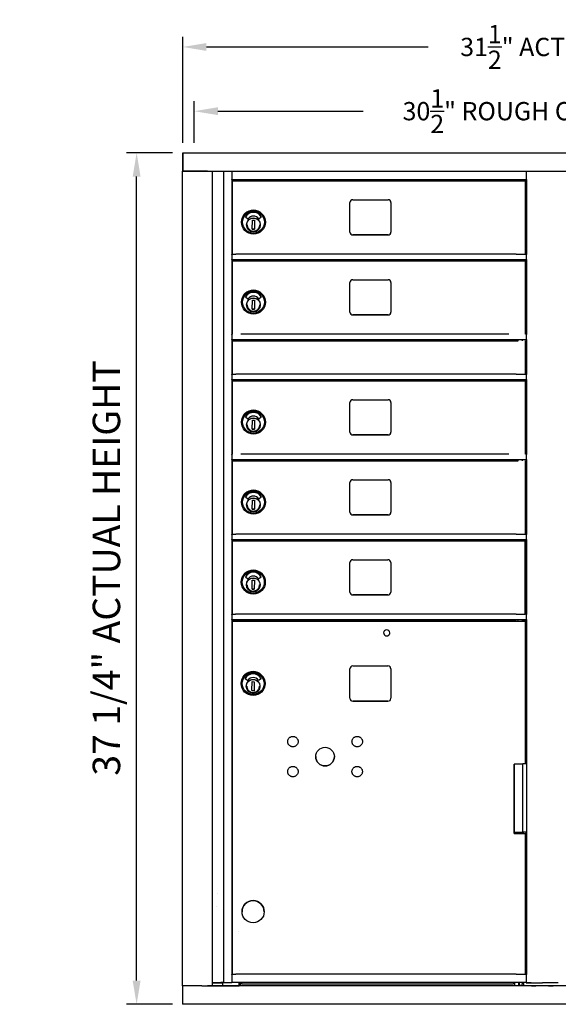
# Model space of a CAD drawing. Units: inches. Extents: x 1135 to 1305, y -63 to 69.
# Drawn here: x 1171 to 1195, y -6 to 37 of the extents above; entities that cross this region are included whole.
import ezdxf

# ---------------------------------------------------------------- set-up
doc = ezdxf.new("R2010")
doc.units = ezdxf.units.IN
doc.header["$MEASUREMENT"] = 0
doc.layers.add('Dim', color=1, linetype='Continuous')
doc.dimstyles.get("Standard").update_dxf_attribs({"dimscale": 8, "dimtxt": 0.1, "dimasz": 0.13, "dimexe": 0.055, "dimexo": 0.055, "dimgap": 0.09, "dimtad": 0, "dimtih": 1, "dimtoh": 1, "dimdec": 4, "dimzin": 0, "dimdsep": 46, "dimlunit": 5, "dimtxsty": 'Standard', "dimcen": 0.09, "dimadec": 0, "dimazin": 1, "dimtfac": 1, "dimtdec": 4, "dimtofl": 0, "dimtmove": 0, "dimatfit": 3, "dimfxl": 1, "dimtolj": 1, "dimtzin": 0, "dimarcsym": 0})
doc.dimstyles.new('Standard$0', dxfattribs={"dimscale": 8, "dimtxt": 0.15, "dimasz": 0.13, "dimexe": 0.055, "dimexo": 0.055, "dimgap": 0.09, "dimtad": 2, "dimdec": 4, "dimzin": 0, "dimdsep": 46, "dimlunit": 5, "dimtxsty": 'Standard', "dimcen": 0.09, "dimadec": 0, "dimazin": 1, "dimtfac": 1, "dimtdec": 4, "dimtofl": 0, "dimtmove": 0, "dimatfit": 3, "dimfxl": 1, "dimfrac": 2, "dimtolj": 1, "dimtzin": 0, "dimarcsym": 0})

# ---------------------------------------------------------------- blocks, each defined once
blk = doc.blocks.new('n1032245')
for p, q in [((1278.431, -123.493), (1309.927, -123.493)), ((1278.431, -124.301), (1278.431, -123.493)), ((1278.431, -123.493), (1309.926, -123.493)), ((1278.431, -123.493), (1278.431, -123.493)), ((1278.431, -123.493), (1278.431, -124.301)), ((1278.419, -159.936), (1278.419, -124.301)), ((1278.419, -124.301), (1278.419, -124.301)), ((1278.431, -124.301), (1309.181, -124.301)), ((1278.431, -124.301), (1278.431, -124.301)), ((1279.508, -124.301), (1278.434, -124.301)), ((1279.727, -159.936), (1279.727, -124.301)), ((1280.212, -124.301), (1280.212, -159.783)), ((1280.582, -124.316), (1280.582, -124.301)), ((1280.582, -124.316), (1280.582, -124.664)), ((1293.467, -124.664), (1293.467, -124.316)), ((1280.582, -124.679), (1280.582, -124.664)), ((1280.582, -124.679), (1280.582, -127.926)), ((1293.467, -124.679), (1280.582, -124.679)), ((1280.609, -127.926), (1280.609, -124.721)), ((1280.609, -124.721), (1280.609, -124.721)), ((1280.609, -124.721), (1280.849, -124.721)), ((1280.849, -124.721), (1280.849, -124.721)), ((1280.849, -124.721), (1282.169, -124.721)), ((1280.882, -124.679), (1280.882, -124.721)), ((1280.907, -124.679), (1280.907, -124.721)), ((1292.699, -124.721), (1280.969, -124.721)), ((1282.169, -124.721), (1282.169, -124.721)), ((1282.169, -124.721), (1293.104, -124.721)), ((1293.104, -124.721), (1293.104, -124.679)), ((1293.292, -124.721), (1293.292, -124.679)), ((1293.417, -127.926), (1293.417, -124.721)), ((1293.45, -127.926), (1293.45, -124.679)), ((1293.467, -124.664), (1293.467, -124.679)), ((1293.467, -124.679), (1293.467, -127.926)), ((1285.747, -126.961), (1285.747, -125.671)), ((1285.872, -125.546), (1287.412, -125.546)), ((1287.537, -125.671), (1287.537, -126.961)), ((1281.001, -126.526), (1281.001, -126.526)), ((1281.285, -126.389), (1281.18, -126.313)), ((1281.474, -126.836), (1281.481, -126.442)), ((1281.481, -126.442), (1281.576, -126.444)), ((1281.576, -126.444), (1281.569, -126.837)), ((1281.869, -126.313), (1281.764, -126.388)), ((1281.816, -126.602), (1281.821, -126.602)), ((1281.821, -126.618), (1281.82, -126.675)), ((1281.821, -126.602), (1281.821, -126.602)), ((1282.049, -126.526), (1282.049, -126.526)), ((1281.569, -126.837), (1281.474, -126.836)), ((1281.474, -126.836), (1281.569, -126.837)), ((1281.819, -126.69), (1281.814, -126.69)), ((1285.872, -127.086), (1287.412, -127.086)), ((1287.412, -127.086), (1285.872, -127.086)), ((1280.609, -127.926), (1280.582, -127.926)), ((1280.582, -127.941), (1280.582, -127.926)), ((1292.699, -127.926), (1280.969, -127.926)), ((1293.45, -127.926), (1293.417, -127.926)), ((1293.467, -127.926), (1293.467, -127.941)), ((1280.582, -127.941), (1280.582, -128.156)), ((1280.582, -128.175), (1280.582, -128.156)), ((1280.582, -128.175), (1280.582, -131.426)), ((1293.467, -128.176), (1280.582, -128.176)), ((1280.609, -131.426), (1280.609, -128.221)), ((1280.609, -128.221), (1280.609, -128.221)), ((1280.609, -128.221), (1280.849, -128.221)), ((1280.849, -128.221), (1280.849, -128.221)), ((1280.849, -128.221), (1282.169, -128.221)), ((1280.882, -128.176), (1280.882, -128.221)), ((1280.907, -128.176), (1280.907, -128.221)), ((1292.699, -128.221), (1280.969, -128.221)), ((1282.169, -128.221), (1282.169, -128.221)), ((1282.169, -128.221), (1293.104, -128.221)), ((1293.104, -128.221), (1293.104, -128.176)), ((1293.292, -128.221), (1293.292, -128.176)), ((1293.417, -131.426), (1293.417, -128.221)), ((1293.45, -131.426), (1293.45, -128.176)), ((1293.467, -128.156), (1293.467, -127.941)), ((1293.467, -128.156), (1293.467, -128.175)), ((1293.467, -128.175), (1293.467, -131.426)), ((1285.747, -130.461), (1285.747, -129.171)), ((1285.872, -129.046), (1287.412, -129.046)), ((1287.537, -129.171), (1287.537, -130.461)), ((1281.001, -130.026), (1281.001, -130.026)), ((1281.285, -129.889), (1281.18, -129.813)), ((1281.474, -130.336), (1281.481, -129.942)), ((1281.481, -129.942), (1281.576, -129.944)), ((1281.576, -129.944), (1281.569, -130.337)), ((1281.869, -129.813), (1281.764, -129.888)), ((1282.049, -130.026), (1282.049, -130.026)), ((1281.569, -130.337), (1281.474, -130.336)), ((1281.474, -130.336), (1281.569, -130.337)), ((1281.819, -130.19), (1281.814, -130.19)), ((1281.816, -130.102), (1281.821, -130.102)), ((1281.821, -130.118), (1281.82, -130.175)), ((1281.821, -130.102), (1281.821, -130.102)), ((1285.872, -130.586), (1287.412, -130.586)), ((1287.412, -130.586), (1285.872, -130.586)), ((1280.609, -131.426), (1280.582, -131.426)), ((1280.582, -131.441), (1280.582, -131.426)), ((1280.582, -131.441), (1280.582, -131.656)), ((1280.582, -131.675), (1280.582, -131.656)), ((1280.582, -131.675), (1280.582, -133.176)), ((1293.467, -131.676), (1280.582, -131.676)), ((1280.609, -133.176), (1280.609, -131.721)), ((1280.609, -131.721), (1280.609, -131.721)), ((1280.609, -131.721), (1280.849, -131.721)), ((1280.849, -131.721), (1280.849, -131.721)), ((1280.849, -131.721), (1282.169, -131.721)), ((1280.882, -131.676), (1280.882, -131.721)), ((1280.907, -131.676), (1280.907, -131.721)), ((1292.699, -131.426), (1280.969, -131.426)), ((1292.699, -131.721), (1280.969, -131.721)), ((1282.169, -131.721), (1282.169, -131.721)), ((1282.169, -131.721), (1293.104, -131.721)), ((1293.104, -131.721), (1293.104, -131.676)), ((1293.292, -131.721), (1293.292, -131.676)), ((1293.45, -131.426), (1293.417, -131.426)), ((1293.417, -133.176), (1293.417, -131.721)), ((1293.45, -133.176), (1293.45, -131.676)), ((1293.467, -131.426), (1293.467, -131.441)), ((1293.467, -131.656), (1293.467, -131.441)), ((1293.467, -131.656), (1293.467, -131.675)), ((1293.467, -131.675), (1293.467, -133.176)), ((1280.609, -133.176), (1280.582, -133.176)), ((1280.582, -133.191), (1280.582, -133.176)), ((1280.582, -133.191), (1280.582, -133.406)), ((1280.582, -133.425), (1280.582, -133.406)), ((1280.582, -133.425), (1280.582, -136.676)), ((1293.467, -133.426), (1280.582, -133.426)), ((1280.609, -136.676), (1280.609, -133.471)), ((1280.609, -133.471), (1280.609, -133.471)), ((1280.609, -133.471), (1280.849, -133.471)), ((1280.849, -133.471), (1280.849, -133.471)), ((1280.849, -133.471), (1282.169, -133.471)), ((1280.882, -133.426), (1280.882, -133.471)), ((1280.907, -133.426), (1280.907, -133.471)), ((1292.699, -133.176), (1280.969, -133.176)), ((1292.699, -133.471), (1280.969, -133.471)), ((1282.169, -133.471), (1282.169, -133.471)), ((1282.169, -133.471), (1293.104, -133.471)), ((1293.104, -133.471), (1293.104, -133.426)), ((1293.292, -133.471), (1293.292, -133.426)), ((1293.45, -133.176), (1293.417, -133.176)), ((1293.417, -136.676), (1293.417, -133.471)), ((1293.45, -136.676), (1293.45, -133.426)), ((1293.467, -133.176), (1293.467, -133.191)), ((1293.467, -133.406), (1293.467, -133.191)), ((1293.467, -133.406), (1293.467, -133.425)), ((1293.467, -133.425), (1293.467, -136.676)), ((1285.872, -134.296), (1287.412, -134.296)), ((1285.747, -135.711), (1285.747, -134.421)), ((1287.537, -134.421), (1287.537, -135.711)), ((1281.285, -135.139), (1281.18, -135.063)), ((1281.474, -135.586), (1281.481, -135.192)), ((1281.481, -135.192), (1281.576, -135.194)), ((1281.576, -135.194), (1281.569, -135.587)), ((1281.869, -135.063), (1281.764, -135.138)), ((1281.001, -135.276), (1281.001, -135.276)), ((1281.569, -135.587), (1281.474, -135.586)), ((1281.474, -135.586), (1281.569, -135.587)), ((1281.819, -135.44), (1281.814, -135.44)), ((1281.816, -135.352), (1281.821, -135.352)), ((1281.821, -135.368), (1281.82, -135.425)), ((1281.821, -135.352), (1281.821, -135.352)), ((1282.049, -135.276), (1282.049, -135.276)), ((1285.872, -135.836), (1287.412, -135.836)), ((1287.412, -135.836), (1285.872, -135.836)), ((1280.609, -136.676), (1280.582, -136.676)), ((1280.582, -136.691), (1280.582, -136.676)), ((1280.582, -136.691), (1280.582, -136.906)), ((1280.582, -136.925), (1280.582, -136.906)), ((1280.582, -136.925), (1280.582, -140.176)), ((1293.467, -136.926), (1280.582, -136.926)), ((1280.609, -136.971), (1280.609, -136.971)), ((1280.609, -136.971), (1280.849, -136.971)), ((1280.609, -140.176), (1280.609, -136.971)), ((1280.849, -136.971), (1280.849, -136.971)), ((1280.849, -136.971), (1282.169, -136.971)), ((1280.882, -136.926), (1280.882, -136.971)), ((1280.907, -136.926), (1280.907, -136.971)), ((1292.699, -136.676), (1280.969, -136.676)), ((1292.699, -136.971), (1280.969, -136.971)), ((1282.169, -136.971), (1282.169, -136.971)), ((1282.169, -136.971), (1293.104, -136.971)), ((1293.104, -136.971), (1293.104, -136.926)), ((1293.292, -136.971), (1293.292, -136.926)), ((1293.45, -136.676), (1293.417, -136.676)), ((1293.417, -140.176), (1293.417, -136.971)), ((1293.45, -140.176), (1293.45, -136.926)), ((1293.467, -136.676), (1293.467, -136.691)), ((1293.467, -136.906), (1293.467, -136.691)), ((1293.467, -136.906), (1293.467, -136.925)), ((1293.467, -136.925), (1293.467, -140.176)), ((1285.872, -137.796), (1287.412, -137.796)), ((1285.747, -139.211), (1285.747, -137.921)), ((1287.537, -137.921), (1287.537, -139.211)), ((1281.285, -138.639), (1281.18, -138.563)), ((1281.474, -139.086), (1281.481, -138.692)), ((1281.481, -138.692), (1281.576, -138.694)), ((1281.576, -138.694), (1281.569, -139.087)), ((1281.869, -138.563), (1281.764, -138.638)), ((1281.001, -138.776), (1281.001, -138.776)), ((1281.569, -139.087), (1281.474, -139.086)), ((1281.474, -139.086), (1281.569, -139.087)), ((1281.819, -138.94), (1281.814, -138.94)), ((1281.816, -138.852), (1281.821, -138.852)), ((1281.821, -138.868), (1281.82, -138.925)), ((1281.821, -138.852), (1281.821, -138.852)), ((1282.049, -138.776), (1282.049, -138.776)), ((1285.872, -139.336), (1287.412, -139.336)), ((1287.412, -139.336), (1285.872, -139.336)), ((1280.609, -140.176), (1280.582, -140.176)), ((1280.582, -140.191), (1280.582, -140.176)), ((1280.582, -140.191), (1280.582, -140.406)), ((1280.582, -140.425), (1280.582, -140.406)), ((1280.582, -140.425), (1280.582, -143.674)), ((1293.467, -140.426), (1280.582, -140.426)), ((1280.882, -140.426), (1280.882, -140.469)), ((1280.907, -140.426), (1280.907, -140.469)), ((1292.699, -140.176), (1280.969, -140.176)), ((1293.104, -140.469), (1293.104, -140.426)), ((1293.292, -140.469), (1293.292, -140.426)), ((1293.45, -140.176), (1293.417, -140.176)), ((1293.45, -143.674), (1293.45, -140.426)), ((1293.467, -140.176), (1293.467, -140.191)), ((1293.467, -140.406), (1293.467, -140.191)), ((1293.467, -140.406), (1293.467, -140.425)), ((1293.467, -140.425), (1293.467, -143.674)), ((1280.602, -143.674), (1280.602, -140.469)), ((1280.602, -140.469), (1280.602, -140.469)), ((1280.602, -140.469), (1280.842, -140.469)), ((1280.842, -140.469), (1280.842, -140.469)), ((1280.842, -140.469), (1282.162, -140.469)), ((1292.692, -140.469), (1280.962, -140.469)), ((1282.162, -140.469), (1282.162, -140.469)), ((1282.162, -140.469), (1293.104, -140.469)), ((1293.41, -143.674), (1293.41, -140.469)), ((1285.74, -142.709), (1285.74, -141.419)), ((1285.865, -141.294), (1287.405, -141.294)), ((1287.53, -141.419), (1287.53, -142.709)), ((1281.279, -142.137), (1281.174, -142.061)), ((1281.863, -142.061), (1281.757, -142.136)), ((1280.995, -142.274), (1280.995, -142.274)), ((1281.468, -142.584), (1281.475, -142.19)), ((1281.475, -142.19), (1281.569, -142.192)), ((1281.569, -142.192), (1281.562, -142.585)), ((1281.813, -142.438), (1281.808, -142.438)), ((1281.809, -142.35), (1281.815, -142.35)), ((1281.814, -142.366), (1281.813, -142.423)), ((1281.815, -142.35), (1281.815, -142.35)), ((1282.042, -142.274), (1282.042, -142.274)), ((1281.562, -142.585), (1281.468, -142.584)), ((1281.468, -142.584), (1281.562, -142.585)), ((1285.865, -142.834), (1287.405, -142.834)), ((1287.405, -142.834), (1285.865, -142.834)), ((1280.602, -143.673), (1280.582, -143.673)), ((1280.582, -143.693), (1280.582, -143.674)), ((1280.582, -143.693), (1280.582, -143.906)), ((1292.692, -143.674), (1280.962, -143.674)), ((1293.45, -143.673), (1293.41, -143.673)), ((1293.467, -143.674), (1293.467, -143.693)), ((1293.467, -143.906), (1293.467, -143.693)), ((1280.582, -143.925), (1280.582, -143.906)), ((1280.582, -143.925), (1280.582, -159.418)), ((1280.582, -143.926), (1280.889, -143.926)), ((1293.467, -143.926), (1280.582, -143.926)), ((1280.609, -159.418), (1280.609, -143.981)), ((1280.609, -143.981), (1280.609, -143.981)), ((1280.609, -143.981), (1280.849, -143.981)), ((1280.849, -143.981), (1280.849, -143.981)), ((1280.849, -143.981), (1282.169, -143.981)), ((1280.882, -143.926), (1280.882, -143.981)), ((1280.889, -143.926), (1280.889, -143.945)), ((1280.889, -143.945), (1280.889, -143.981)), ((1292.699, -143.981), (1280.969, -143.981)), ((1282.169, -143.981), (1293.104, -143.981)), ((1282.169, -143.981), (1282.169, -143.981)), ((1293.104, -143.981), (1293.104, -143.926)), ((1293.292, -143.926), (1293.45, -143.926)), ((1293.292, -143.981), (1293.292, -143.926)), ((1293.417, -150.223), (1293.417, -143.981)), ((1293.45, -150.223), (1293.45, -143.926)), ((1293.467, -143.906), (1293.467, -143.925)), ((1293.467, -143.925), (1293.467, -159.418)), ((1285.869, -145.94), (1287.408, -145.94)), ((1285.743, -147.357), (1285.743, -146.066)), ((1287.534, -146.066), (1287.534, -147.357)), ((1280.987, -146.711), (1280.987, -146.711)), ((1281.271, -146.575), (1281.166, -146.498)), ((1281.46, -147.022), (1281.467, -146.628)), ((1281.467, -146.628), (1281.562, -146.63)), ((1281.562, -146.63), (1281.555, -147.023)), ((1281.855, -146.498), (1281.75, -146.574)), ((1281.805, -146.876), (1281.8, -146.876)), ((1281.802, -146.788), (1281.807, -146.788)), ((1281.807, -146.803), (1281.806, -146.86)), ((1281.807, -146.788), (1281.807, -146.788)), ((1282.035, -146.711), (1282.035, -146.711)), ((1281.555, -147.023), (1281.46, -147.022)), ((1281.46, -147.022), (1281.555, -147.023)), ((1285.869, -147.483), (1287.408, -147.483)), ((1287.408, -147.483), (1285.869, -147.483)), ((1292.925, -153.272), (1292.925, -150.24)), ((1292.943, -153.216), (1292.943, -150.24)), ((1293.454, -150.223), (1293.304, -150.223)), ((1293.304, -153.216), (1293.304, -150.223)), ((1292.943, -153.216), (1292.925, -153.216)), ((1292.925, -153.272), (1293.104, -153.272)), ((1292.943, -153.216), (1292.943, -153.272)), ((1293.104, -153.272), (1293.104, -153.216)), ((1293.292, -153.272), (1293.292, -153.216)), ((1293.292, -153.22), (1293.352, -153.22)), ((1293.352, -153.22), (1293.292, -153.22)), ((1293.454, -153.216), (1293.304, -153.216)), ((1293.352, -153.216), (1293.352, -153.22)), ((1293.417, -159.418), (1293.417, -153.272)), ((1293.45, -159.418), (1293.45, -153.216)), ((1279.94, -155.907), (1279.94, -155.907)), ((1279.928, -156.483), (1279.928, -156.483)), ((1281.027, -156.692), (1281.027, -156.692)), ((1281.995, -156.692), (1281.995, -156.692)), ((1280.865, -157.552), (1280.865, -157.552)), ((1280.907, -159.283), (1280.907, -159.283)), ((1279.8, -159.811), (1279.8, -159.783)), ((1279.814, -159.811), (1279.814, -159.783)), ((1279.915, -159.811), (1279.915, -159.783)), ((1280.013, -159.811), (1280.013, -159.783)), ((1280.039, -159.811), (1280.039, -159.783)), ((1280.069, -159.811), (1280.069, -159.783)), ((1280.205, -159.783), (1280.212, -159.783)), ((1280.212, -159.783), (1280.567, -159.783)), ((1280.609, -159.418), (1280.582, -159.418)), ((1280.582, -159.433), (1280.582, -159.418)), ((1280.582, -159.433), (1280.582, -159.768)), ((1280.582, -159.783), (1280.582, -159.768)), ((1293.467, -159.783), (1280.582, -159.783)), ((1280.894, -159.936), (1280.894, -159.783)), ((1280.939, -159.783), (1280.939, -159.936)), ((1292.699, -159.418), (1280.969, -159.418)), ((1280.996, -159.791), (1280.996, -159.783)), ((1280.996, -159.791), (1280.996, -159.853)), ((1292.894, -159.791), (1292.894, -159.783)), ((1292.894, -159.791), (1292.894, -159.853)), ((1292.943, -159.783), (1292.943, -159.936)), ((1293.118, -159.783), (1293.118, -159.936)), ((1293.161, -159.917), (1293.161, -159.783)), ((1293.45, -159.418), (1293.417, -159.418)), ((1293.45, -159.808), (1293.45, -159.783)), ((1293.467, -159.418), (1293.467, -159.433)), ((1293.467, -159.768), (1293.467, -159.433)), ((1293.467, -159.768), (1293.467, -159.783)), ((1293.482, -159.783), (1293.624, -159.783)), ((1294.857, -159.808), (1294.528, -159.808)), ((1278.422, -159.936), (1278.423, -159.936)), ((1278.422, -159.936), (1278.422, -160.743)), ((1279.266, -159.936), (1278.423, -159.936)), ((1278.423, -159.936), (1278.423, -160.743)), ((1279.266, -159.936), (1279.508, -159.936)), ((1308.824, -159.936), (1279.508, -159.936)), ((1279.558, -159.936), (1279.589, -159.936)), ((1279.604, -159.936), (1279.712, -159.936)), ((1280.168, -159.811), (1280.168, -159.936)), ((1280.168, -159.936), (1280.879, -159.936)), ((1308.163, -159.936), (1280.168, -159.936)), ((1308.163, -159.936), (1280.168, -159.936)), ((1292.943, -159.936), (1280.939, -159.936)), ((1280.996, -159.853), (1292.894, -159.853)), ((1293.22, -159.917), (1293.161, -159.917)), ((1293.163, -159.917), (1293.163, -159.936)), ((1293.679, -159.936), (1293.163, -159.936)), ((1293.22, -159.917), (1293.274, -159.917)), ((1293.274, -159.917), (1293.274, -159.838)), ((1293.274, -159.838), (1293.352, -159.838)), ((1293.352, -159.917), (1293.352, -159.838)), ((1293.352, -159.917), (1294.977, -159.917)), ((1294.429, -159.936), (1293.88, -159.936)), ((1307.438, -159.936), (1294.63, -159.936)), ((1278.423, -160.743), (1278.422, -160.743)), ((1309.918, -160.743), (1278.423, -160.743))]:
    blk.add_line(p, q)
at = {"flags": 128}
for points in [[(1281.818, -126.645), (1281.816, -126.674), (1281.812, -126.702), (1281.804, -126.73), (1281.794, -126.757), (1281.781, -126.783), (1281.766, -126.807), (1281.748, -126.83), (1281.729, -126.851), (1281.707, -126.87), (1281.684, -126.887), (1281.659, -126.901), (1281.632, -126.913), (1281.605, -126.922), (1281.577, -126.929), (1281.548, -126.932), (1281.52, -126.933), (1281.491, -126.931), (1281.463, -126.926), (1281.435, -126.919), (1281.408, -126.909), (1281.382, -126.896), (1281.358, -126.881), (1281.335, -126.863), (1281.314, -126.843), (1281.295, -126.822), (1281.278, -126.798), (1281.264, -126.773), (1281.252, -126.747), (1281.243, -126.72), (1281.236, -126.692), (1281.232, -126.663), (1281.232, -126.634), (1281.234, -126.606), (1281.238, -126.577), (1281.246, -126.549), (1281.256, -126.523), (1281.269, -126.497), (1281.284, -126.472), (1281.302, -126.449), (1281.321, -126.428), (1281.343, -126.41), (1281.366, -126.393), (1281.391, -126.378), (1281.418, -126.367), (1281.445, -126.357), (1281.473, -126.351), (1281.502, -126.347), (1281.53, -126.346), (1281.559, -126.348), (1281.587, -126.353), (1281.615, -126.36), (1281.642, -126.371), (1281.668, -126.383), (1281.692, -126.399), (1281.715, -126.416), (1281.736, -126.436), (1281.755, -126.458), (1281.772, -126.481), (1281.786, -126.506), (1281.798, -126.532), (1281.807, -126.56), (1281.814, -126.588), (1281.818, -126.616), (1281.818, -126.645)], [(1281.249, -126.64), (1281.25, -126.66), (1281.252, -126.68), (1281.256, -126.7), (1281.261, -126.719), (1281.268, -126.738), (1281.275, -126.757), (1281.285, -126.775), (1281.295, -126.792), (1281.307, -126.808), (1281.32, -126.824), (1281.334, -126.838), (1281.349, -126.852), (1281.365, -126.864), (1281.381, -126.875), (1281.399, -126.885), (1281.417, -126.893)], [(1281.507, -126.915), (1281.535, -126.915), (1281.563, -126.913), (1281.591, -126.907), (1281.618, -126.899), (1281.644, -126.888), (1281.669, -126.875), (1281.692, -126.859), (1281.713, -126.841), (1281.733, -126.821), (1281.75, -126.798), (1281.765, -126.775), (1281.778, -126.749), (1281.788, -126.723), (1281.795, -126.696), (1281.799, -126.668), (1281.801, -126.64)], [(1281.818, -130.145), (1281.816, -130.174), (1281.812, -130.202), (1281.804, -130.23), (1281.794, -130.257), (1281.781, -130.283), (1281.766, -130.307), (1281.748, -130.33), (1281.729, -130.351), (1281.707, -130.37), (1281.684, -130.387), (1281.659, -130.401), (1281.632, -130.413), (1281.605, -130.422), (1281.577, -130.429), (1281.548, -130.432), (1281.52, -130.433), (1281.491, -130.431), (1281.463, -130.426), (1281.435, -130.419), (1281.408, -130.409), (1281.382, -130.396), (1281.358, -130.381), (1281.335, -130.363), (1281.314, -130.343), (1281.295, -130.322), (1281.278, -130.298), (1281.264, -130.273), (1281.252, -130.247), (1281.243, -130.22), (1281.236, -130.192), (1281.232, -130.163), (1281.232, -130.134), (1281.234, -130.106), (1281.238, -130.077), (1281.246, -130.049), (1281.256, -130.023), (1281.269, -129.997), (1281.284, -129.972), (1281.302, -129.949), (1281.321, -129.928), (1281.343, -129.91), (1281.366, -129.893), (1281.391, -129.878), (1281.418, -129.867), (1281.445, -129.857), (1281.473, -129.851), (1281.502, -129.847), (1281.53, -129.846), (1281.559, -129.848), (1281.587, -129.853), (1281.615, -129.86), (1281.642, -129.871), (1281.668, -129.883), (1281.692, -129.899), (1281.715, -129.916), (1281.736, -129.936), (1281.755, -129.958), (1281.772, -129.981), (1281.786, -130.006), (1281.798, -130.032), (1281.807, -130.06), (1281.814, -130.088), (1281.818, -130.116), (1281.818, -130.145)], [(1281.249, -130.14), (1281.25, -130.16), (1281.252, -130.18), (1281.256, -130.2), (1281.261, -130.219), (1281.268, -130.238), (1281.275, -130.257), (1281.285, -130.275), (1281.295, -130.292), (1281.307, -130.308), (1281.32, -130.324), (1281.334, -130.338), (1281.349, -130.352), (1281.365, -130.364), (1281.381, -130.375), (1281.399, -130.385), (1281.417, -130.393)], [(1281.507, -130.415), (1281.535, -130.415), (1281.563, -130.413), (1281.591, -130.407), (1281.618, -130.399), (1281.644, -130.388), (1281.669, -130.375), (1281.692, -130.359), (1281.713, -130.341), (1281.733, -130.321), (1281.75, -130.298), (1281.765, -130.275), (1281.778, -130.249), (1281.788, -130.223), (1281.795, -130.196), (1281.799, -130.168), (1281.801, -130.14)], [(1281.818, -135.395), (1281.816, -135.424), (1281.812, -135.452), (1281.804, -135.48), (1281.794, -135.507), (1281.781, -135.533), (1281.766, -135.557), (1281.748, -135.58), (1281.729, -135.601), (1281.707, -135.62), (1281.684, -135.637), (1281.659, -135.651), (1281.632, -135.663), (1281.605, -135.672), (1281.577, -135.679), (1281.548, -135.682), (1281.52, -135.683), (1281.491, -135.681), (1281.463, -135.676), (1281.435, -135.669), (1281.408, -135.659), (1281.382, -135.646), (1281.358, -135.631), (1281.335, -135.613), (1281.314, -135.593), (1281.295, -135.572), (1281.278, -135.548), (1281.264, -135.523), (1281.252, -135.497), (1281.243, -135.47), (1281.236, -135.442), (1281.232, -135.413), (1281.232, -135.384), (1281.234, -135.356), (1281.238, -135.327), (1281.246, -135.299), (1281.256, -135.273), (1281.269, -135.247), (1281.284, -135.222), (1281.302, -135.199), (1281.321, -135.178), (1281.343, -135.16), (1281.366, -135.143), (1281.391, -135.128), (1281.418, -135.117), (1281.445, -135.107), (1281.473, -135.101), (1281.502, -135.097), (1281.53, -135.096), (1281.559, -135.098), (1281.587, -135.103), (1281.615, -135.11), (1281.642, -135.121), (1281.668, -135.133), (1281.692, -135.149), (1281.715, -135.166), (1281.736, -135.186), (1281.755, -135.208), (1281.772, -135.231), (1281.786, -135.256), (1281.798, -135.282), (1281.807, -135.31), (1281.814, -135.338), (1281.818, -135.366), (1281.818, -135.395)], [(1281.249, -135.39), (1281.25, -135.41), (1281.252, -135.43), (1281.256, -135.45), (1281.261, -135.469), (1281.268, -135.488), (1281.275, -135.507), (1281.285, -135.525), (1281.295, -135.542), (1281.307, -135.558), (1281.32, -135.574), (1281.334, -135.588), (1281.349, -135.602), (1281.365, -135.614), (1281.381, -135.625), (1281.399, -135.635), (1281.417, -135.643)], [(1281.507, -135.665), (1281.535, -135.665), (1281.563, -135.663), (1281.591, -135.657), (1281.618, -135.649), (1281.644, -135.638), (1281.669, -135.625), (1281.692, -135.609), (1281.713, -135.591), (1281.733, -135.571), (1281.75, -135.548), (1281.765, -135.525), (1281.778, -135.499), (1281.788, -135.473), (1281.795, -135.446), (1281.799, -135.418), (1281.801, -135.39)], [(1281.818, -138.895), (1281.816, -138.924), (1281.812, -138.952), (1281.804, -138.98), (1281.794, -139.007), (1281.781, -139.033), (1281.766, -139.057), (1281.748, -139.08), (1281.729, -139.101), (1281.707, -139.12), (1281.684, -139.137), (1281.659, -139.151), (1281.632, -139.163), (1281.605, -139.172), (1281.577, -139.179), (1281.548, -139.182), (1281.52, -139.183), (1281.491, -139.181), (1281.463, -139.176), (1281.435, -139.169), (1281.408, -139.159), (1281.382, -139.146), (1281.358, -139.131), (1281.335, -139.113), (1281.314, -139.093), (1281.295, -139.072), (1281.278, -139.048), (1281.264, -139.023), (1281.252, -138.997), (1281.243, -138.97), (1281.236, -138.942), (1281.232, -138.913), (1281.232, -138.884), (1281.234, -138.856), (1281.238, -138.827), (1281.246, -138.799), (1281.256, -138.773), (1281.269, -138.747), (1281.284, -138.722), (1281.302, -138.699), (1281.321, -138.678), (1281.343, -138.66), (1281.366, -138.643), (1281.391, -138.628), (1281.418, -138.617), (1281.445, -138.607), (1281.473, -138.601), (1281.502, -138.597), (1281.53, -138.596), (1281.559, -138.598), (1281.587, -138.603), (1281.615, -138.61), (1281.642, -138.621), (1281.668, -138.633), (1281.692, -138.649), (1281.715, -138.666), (1281.736, -138.686), (1281.755, -138.708), (1281.772, -138.731), (1281.786, -138.756), (1281.798, -138.782), (1281.807, -138.81), (1281.814, -138.838), (1281.818, -138.866), (1281.818, -138.895)], [(1281.249, -138.89), (1281.25, -138.91), (1281.252, -138.93), (1281.256, -138.95), (1281.261, -138.969), (1281.268, -138.988), (1281.275, -139.007), (1281.285, -139.025), (1281.295, -139.042), (1281.307, -139.058), (1281.32, -139.074), (1281.334, -139.088), (1281.349, -139.102), (1281.365, -139.114), (1281.381, -139.125), (1281.399, -139.135), (1281.417, -139.143)], [(1281.507, -139.165), (1281.535, -139.165), (1281.563, -139.163), (1281.591, -139.157), (1281.618, -139.149), (1281.644, -139.138), (1281.669, -139.125), (1281.692, -139.109), (1281.713, -139.091), (1281.733, -139.071), (1281.75, -139.048), (1281.765, -139.025), (1281.778, -138.999), (1281.788, -138.973), (1281.795, -138.946), (1281.799, -138.918), (1281.801, -138.89)], [(1281.812, -142.393), (1281.81, -142.422), (1281.805, -142.45), (1281.798, -142.478), (1281.787, -142.505), (1281.775, -142.531), (1281.759, -142.555), (1281.742, -142.578), (1281.722, -142.599), (1281.7, -142.618), (1281.677, -142.635), (1281.652, -142.649), (1281.626, -142.661), (1281.598, -142.67), (1281.57, -142.677), (1281.542, -142.68), (1281.513, -142.681), (1281.484, -142.679), (1281.456, -142.675), (1281.428, -142.667), (1281.401, -142.657), (1281.375, -142.644), (1281.351, -142.629), (1281.328, -142.611), (1281.307, -142.591), (1281.288, -142.57), (1281.271, -142.546), (1281.257, -142.521), (1281.245, -142.495), (1281.236, -142.468), (1281.23, -142.44), (1281.226, -142.411), (1281.225, -142.382), (1281.227, -142.354), (1281.232, -142.325), (1281.239, -142.297), (1281.249, -142.271), (1281.262, -142.245), (1281.277, -142.22), (1281.295, -142.197), (1281.315, -142.177), (1281.336, -142.158), (1281.36, -142.141), (1281.385, -142.126), (1281.411, -142.115), (1281.438, -142.105), (1281.466, -142.099), (1281.495, -142.095), (1281.524, -142.094), (1281.552, -142.096), (1281.581, -142.101), (1281.609, -142.109), (1281.636, -142.119), (1281.661, -142.132), (1281.686, -142.147), (1281.709, -142.164), (1281.73, -142.184), (1281.749, -142.206), (1281.765, -142.229), (1281.78, -142.254), (1281.792, -142.28), (1281.801, -142.308), (1281.807, -142.336), (1281.811, -142.364), (1281.812, -142.393)], [(1281.243, -142.388), (1281.244, -142.408), (1281.246, -142.428), (1281.249, -142.448), (1281.255, -142.467), (1281.261, -142.486), (1281.269, -142.505), (1281.278, -142.523), (1281.289, -142.54), (1281.3, -142.556), (1281.313, -142.572), (1281.327, -142.586), (1281.342, -142.6), (1281.358, -142.612), (1281.375, -142.623), (1281.392, -142.633), (1281.411, -142.641)], [(1281.5, -142.663), (1281.528, -142.663), (1281.556, -142.661), (1281.584, -142.655), (1281.611, -142.647), (1281.637, -142.636), (1281.662, -142.623), (1281.685, -142.607), (1281.707, -142.589), (1281.726, -142.569), (1281.744, -142.547), (1281.759, -142.523), (1281.771, -142.497), (1281.781, -142.471), (1281.788, -142.444), (1281.793, -142.416), (1281.794, -142.388)], [(1287.219, -144.493), (1287.22, -144.506), (1287.222, -144.519), (1287.225, -144.532), (1287.229, -144.544), (1287.235, -144.556), (1287.242, -144.568), (1287.25, -144.578), (1287.259, -144.588), (1287.268, -144.597), (1287.279, -144.605), (1287.29, -144.612), (1287.302, -144.617), (1287.315, -144.622), (1287.328, -144.625), (1287.341, -144.627), (1287.354, -144.628), (1287.367, -144.627), (1287.38, -144.625), (1287.393, -144.622), (1287.406, -144.617), (1287.418, -144.612), (1287.429, -144.605), (1287.44, -144.597), (1287.449, -144.588), (1287.458, -144.578), (1287.466, -144.568), (1287.473, -144.556), (1287.479, -144.544), (1287.483, -144.532), (1287.486, -144.519), (1287.488, -144.506), (1287.489, -144.493)], [(1281.804, -146.831), (1281.802, -146.86), (1281.798, -146.888), (1281.79, -146.916), (1281.78, -146.943), (1281.767, -146.969), (1281.752, -146.993), (1281.734, -147.016), (1281.715, -147.037), (1281.693, -147.056), (1281.67, -147.072), (1281.645, -147.087), (1281.618, -147.099), (1281.591, -147.108), (1281.563, -147.114), (1281.534, -147.118), (1281.506, -147.119), (1281.477, -147.117), (1281.449, -147.112), (1281.421, -147.105), (1281.394, -147.095), (1281.368, -147.082), (1281.344, -147.067), (1281.321, -147.049), (1281.3, -147.029), (1281.281, -147.008), (1281.264, -146.984), (1281.25, -146.959), (1281.238, -146.933), (1281.229, -146.906), (1281.222, -146.878), (1281.218, -146.849), (1281.218, -146.82), (1281.22, -146.791), (1281.224, -146.763), (1281.232, -146.735), (1281.242, -146.708), (1281.255, -146.683), (1281.27, -146.658), (1281.288, -146.635), (1281.307, -146.614), (1281.329, -146.595), (1281.352, -146.579), (1281.377, -146.564), (1281.404, -146.552), (1281.431, -146.543), (1281.459, -146.537), (1281.488, -146.533), (1281.516, -146.532), (1281.545, -146.534), (1281.573, -146.539), (1281.601, -146.546), (1281.628, -146.556), (1281.654, -146.569), (1281.678, -146.585), (1281.701, -146.602), (1281.722, -146.622), (1281.741, -146.644), (1281.758, -146.667), (1281.772, -146.692), (1281.784, -146.718), (1281.793, -146.745), (1281.8, -146.774), (1281.804, -146.802), (1281.804, -146.831)], [(1281.235, -146.826), (1281.236, -146.846), (1281.238, -146.866), (1281.242, -146.885), (1281.247, -146.905), (1281.254, -146.924), (1281.261, -146.943), (1281.271, -146.96), (1281.281, -146.978), (1281.293, -146.994), (1281.306, -147.009), (1281.32, -147.024), (1281.335, -147.037), (1281.351, -147.05), (1281.367, -147.061), (1281.385, -147.071), (1281.403, -147.079)], [(1281.493, -147.101), (1281.521, -147.101), (1281.549, -147.098), (1281.577, -147.093), (1281.604, -147.085), (1281.63, -147.074), (1281.655, -147.061), (1281.678, -147.045), (1281.699, -147.027), (1281.719, -147.006), (1281.736, -146.984), (1281.751, -146.96), (1281.764, -146.935), (1281.774, -146.909), (1281.781, -146.882), (1281.785, -146.854), (1281.787, -146.826)], [(1283.478, -149.273), (1283.475, -149.295), (1283.469, -149.317), (1283.462, -149.338), (1283.452, -149.359), (1283.441, -149.378), (1283.427, -149.396), (1283.412, -149.412), (1283.396, -149.428), (1283.378, -149.441), (1283.358, -149.452), (1283.338, -149.462), (1283.317, -149.47), (1283.295, -149.475), (1283.273, -149.478), (1283.251, -149.48), (1283.228, -149.478), (1283.206, -149.475), (1283.184, -149.47), (1283.163, -149.462), (1283.143, -149.453), (1283.124, -149.441), (1283.106, -149.428), (1283.089, -149.413), (1283.074, -149.396), (1283.061, -149.378), (1283.049, -149.359), (1283.04, -149.339), (1283.032, -149.318), (1283.026, -149.296), (1283.023, -149.274), (1283.022, -149.251), (1283.023, -149.229), (1283.026, -149.207), (1283.032, -149.185), (1283.039, -149.164), (1283.049, -149.144), (1283.06, -149.124), (1283.074, -149.106), (1283.089, -149.09), (1283.105, -149.075), (1283.123, -149.061), (1283.143, -149.05), (1283.163, -149.04), (1283.184, -149.032), (1283.206, -149.027), (1283.228, -149.024), (1283.25, -149.023), (1283.273, -149.024), (1283.295, -149.027), (1283.317, -149.032), (1283.338, -149.04), (1283.358, -149.05), (1283.377, -149.061), (1283.395, -149.074), (1283.412, -149.089), (1283.427, -149.106), (1283.44, -149.124), (1283.452, -149.143), (1283.462, -149.164), (1283.469, -149.185), (1283.475, -149.206), (1283.478, -149.229), (1283.479, -149.251), (1283.478, -149.273)], [(1286.29, -149.273), (1286.287, -149.295), (1286.281, -149.317), (1286.274, -149.338), (1286.264, -149.359), (1286.253, -149.378), (1286.239, -149.396), (1286.224, -149.412), (1286.208, -149.428), (1286.19, -149.441), (1286.171, -149.452), (1286.15, -149.462), (1286.129, -149.47), (1286.107, -149.475), (1286.085, -149.478), (1286.063, -149.48), (1286.04, -149.478), (1286.018, -149.475), (1285.997, -149.47), (1285.975, -149.462), (1285.955, -149.453), (1285.936, -149.441), (1285.918, -149.428), (1285.901, -149.413), (1285.886, -149.396), (1285.873, -149.378), (1285.861, -149.359), (1285.852, -149.339), (1285.844, -149.318), (1285.839, -149.296), (1285.835, -149.274), (1285.834, -149.251), (1285.835, -149.229), (1285.839, -149.207), (1285.844, -149.185), (1285.852, -149.164), (1285.861, -149.144), (1285.873, -149.124), (1285.886, -149.106), (1285.901, -149.09), (1285.918, -149.075), (1285.936, -149.061), (1285.955, -149.05), (1285.975, -149.04), (1285.996, -149.032), (1286.018, -149.027), (1286.04, -149.024), (1286.063, -149.023), (1286.085, -149.024), (1286.107, -149.027), (1286.129, -149.032), (1286.15, -149.04), (1286.17, -149.05), (1286.19, -149.061), (1286.208, -149.074), (1286.224, -149.089), (1286.239, -149.106), (1286.253, -149.124), (1286.264, -149.143), (1286.274, -149.164), (1286.281, -149.185), (1286.287, -149.206), (1286.29, -149.229), (1286.291, -149.251), (1286.29, -149.273)], [(1283.478, -150.585), (1283.475, -150.608), (1283.469, -150.629), (1283.462, -150.651), (1283.452, -150.671), (1283.441, -150.69), (1283.427, -150.708), (1283.412, -150.725), (1283.396, -150.74), (1283.378, -150.753), (1283.358, -150.765), (1283.338, -150.774), (1283.317, -150.782), (1283.295, -150.787), (1283.273, -150.791), (1283.251, -150.792), (1283.228, -150.791), (1283.206, -150.787), (1283.184, -150.782), (1283.163, -150.774), (1283.143, -150.765), (1283.124, -150.753), (1283.106, -150.74), (1283.089, -150.725), (1283.074, -150.708), (1283.061, -150.69), (1283.049, -150.671), (1283.04, -150.651), (1283.032, -150.63), (1283.026, -150.608), (1283.023, -150.586), (1283.022, -150.563), (1283.023, -150.541), (1283.026, -150.519), (1283.032, -150.497), (1283.039, -150.476), (1283.049, -150.456), (1283.06, -150.436), (1283.074, -150.418), (1283.089, -150.402), (1283.105, -150.387), (1283.123, -150.373), (1283.143, -150.362), (1283.163, -150.352), (1283.184, -150.345), (1283.206, -150.339), (1283.228, -150.336), (1283.25, -150.335), (1283.273, -150.336), (1283.295, -150.339), (1283.317, -150.345), (1283.338, -150.352), (1283.358, -150.362), (1283.377, -150.373), (1283.395, -150.387), (1283.412, -150.402), (1283.427, -150.418), (1283.44, -150.436), (1283.452, -150.456), (1283.462, -150.476), (1283.469, -150.497), (1283.475, -150.519), (1283.478, -150.541), (1283.479, -150.563), (1283.478, -150.585)], [(1286.289, -150.585), (1286.286, -150.608), (1286.28, -150.629), (1286.273, -150.651), (1286.263, -150.671), (1286.252, -150.69), (1286.238, -150.708), (1286.223, -150.725), (1286.207, -150.74), (1286.189, -150.753), (1286.17, -150.765), (1286.149, -150.774), (1286.128, -150.782), (1286.106, -150.787), (1286.084, -150.791), (1286.062, -150.792), (1286.039, -150.791), (1286.017, -150.787), (1285.996, -150.782), (1285.974, -150.774), (1285.954, -150.765), (1285.935, -150.753), (1285.917, -150.74), (1285.9, -150.725), (1285.885, -150.708), (1285.872, -150.69), (1285.86, -150.671), (1285.851, -150.651), (1285.843, -150.63), (1285.838, -150.608), (1285.834, -150.586), (1285.833, -150.563), (1285.834, -150.541), (1285.838, -150.519), (1285.843, -150.497), (1285.851, -150.476), (1285.86, -150.456), (1285.872, -150.436), (1285.885, -150.418), (1285.9, -150.402), (1285.917, -150.387), (1285.935, -150.373), (1285.954, -150.362), (1285.974, -150.352), (1285.995, -150.345), (1286.017, -150.339), (1286.039, -150.336), (1286.062, -150.335), (1286.084, -150.336), (1286.106, -150.339), (1286.128, -150.345), (1286.149, -150.352), (1286.169, -150.362), (1286.189, -150.373), (1286.207, -150.387), (1286.223, -150.402), (1286.238, -150.418), (1286.252, -150.436), (1286.263, -150.456), (1286.273, -150.476), (1286.28, -150.497), (1286.286, -150.519), (1286.289, -150.541), (1286.29, -150.563), (1286.289, -150.585)]]:
    blk.add_lwpolyline(points, dxfattribs=at)
for centre, radius in [((1281.525, -126.526), 0.524), ((1281.525, -126.526), 0.48), ((1281.525, -126.64), 0.299), ((1281.525, -130.026), 0.524), ((1281.525, -130.026), 0.48), ((1281.525, -130.14), 0.299), ((1281.525, -135.276), 0.524), ((1281.525, -135.276), 0.48), ((1281.525, -135.39), 0.299), ((1281.525, -138.776), 0.524), ((1281.525, -138.776), 0.48), ((1281.525, -138.89), 0.299), ((1281.518, -142.274), 0.524), ((1281.518, -142.274), 0.48), ((1281.518, -142.388), 0.299), ((1281.511, -146.711), 0.524), ((1281.511, -146.711), 0.48), ((1281.511, -146.826), 0.299), ((1284.656, -149.908), 0.409), ((1281.511, -156.692), 0.484)]:
    blk.add_circle(centre, radius)
for centre, radius, start, end in [((1285.872, -125.671), 0.125, 90, 180), ((1287.412, -125.671), 0.125, 0, 90), ((1281.525, -126.526), 0.524, 0, 180), ((1281.525, -126.491), 0.395, 28.5899, 151.4101), ((1281.185, -126.306), 0.00787, 151.4101, 233.9135), ((1281.525, -126.64), 0.299, 180.0007, 359.9993), ((1281.29, -126.383), 0.00787, 233.9135, 328.3624), ((1281.525, -126.527), 0.268, 31.9377, 148.3624), ((1281.759, -126.381), 0.00787, 211.9377, 305.4483), ((1281.865, -126.306), 0.00787, 305.4483, 28.5899), ((1285.872, -126.961), 0.125, 180, 270), ((1285.872, -126.961), 0.125, 180, 270), ((1287.412, -126.961), 0.125, 270, 0), ((1287.412, -126.961), 0.125, 270, 0), ((1285.872, -129.171), 0.125, 90, 180), ((1287.412, -129.171), 0.125, 0, 90), ((1281.525, -130.026), 0.524, 0, 180), ((1281.525, -129.991), 0.395, 28.5899, 151.4101), ((1281.185, -129.806), 0.00787, 151.4101, 233.9135), ((1281.29, -129.883), 0.00787, 233.9135, 328.3624), ((1281.525, -130.027), 0.268, 31.9377, 148.3624), ((1281.759, -129.881), 0.00787, 211.9377, 305.4483), ((1281.865, -129.806), 0.00787, 305.4483, 28.5899), ((1281.525, -130.14), 0.299, 180.0007, 359.9993), ((1285.872, -130.461), 0.125, 180, 270), ((1285.872, -130.461), 0.125, 180, 270), ((1287.412, -130.461), 0.125, 270, 0), ((1287.412, -130.461), 0.125, 270, 0), ((1285.872, -134.421), 0.125, 90, 180), ((1287.412, -134.421), 0.125, 0, 90), ((1281.525, -135.276), 0.524, 0, 180), ((1281.185, -135.056), 0.00787, 151.4101, 233.9135), ((1281.525, -135.241), 0.395, 28.5899, 151.4101), ((1281.29, -135.133), 0.00787, 233.9135, 328.3624), ((1281.525, -135.277), 0.268, 31.9377, 148.3624), ((1281.759, -135.131), 0.00787, 211.9377, 305.4483), ((1281.865, -135.056), 0.00787, 305.4483, 28.5899), ((1281.525, -135.39), 0.299, 180.0007, 359.9993), ((1285.872, -135.711), 0.125, 180, 270), ((1285.872, -135.711), 0.125, 180, 270), ((1287.412, -135.711), 0.125, 270, 0), ((1287.412, -135.711), 0.125, 270, 0), ((1285.872, -137.921), 0.125, 90, 180), ((1287.412, -137.921), 0.125, 0, 90), ((1281.525, -138.776), 0.524, 0, 180), ((1281.185, -138.556), 0.00787, 151.4101, 233.9135), ((1281.525, -138.741), 0.395, 28.5899, 151.4101), ((1281.29, -138.633), 0.00787, 233.9135, 328.3624), ((1281.525, -138.777), 0.268, 31.9377, 148.3624), ((1281.759, -138.631), 0.00787, 211.9377, 305.4483), ((1281.865, -138.556), 0.00787, 305.4483, 28.5899), ((1281.525, -138.89), 0.299, 180.0007, 359.9993), ((1285.872, -139.211), 0.125, 180, 270), ((1285.872, -139.211), 0.125, 180, 270), ((1287.412, -139.211), 0.125, 270, 0), ((1287.412, -139.211), 0.125, 270, 0), ((1285.865, -141.419), 0.125, 90, 180), ((1287.405, -141.419), 0.125, 0, 90), ((1281.518, -142.274), 0.524, 0, 180), ((1281.178, -142.054), 0.00787, 151.4101, 233.9135), ((1281.518, -142.239), 0.395, 28.5899, 151.4101), ((1281.283, -142.131), 0.00787, 233.9135, 328.3624), ((1281.518, -142.275), 0.268, 31.9377, 148.3624), ((1281.753, -142.129), 0.00787, 211.9377, 305.4483), ((1281.858, -142.054), 0.00787, 305.4483, 28.5899), ((1281.518, -142.388), 0.299, 180.0007, 359.9993), ((1285.865, -142.709), 0.125, 180, 270), ((1285.865, -142.709), 0.125, 180, 270), ((1287.405, -142.709), 0.125, 270, 0), ((1287.405, -142.709), 0.125, 270, 0), ((1287.354, -144.493), 0.135, 0, 180), ((1285.869, -146.066), 0.126, 90, 180), ((1287.408, -146.066), 0.126, 0, 90), ((1281.511, -146.711), 0.524, 0, 180), ((1281.511, -146.677), 0.395, 28.5899, 151.4101), ((1281.511, -146.713), 0.268, 31.9377, 148.3624), ((1281.171, -146.492), 0.00787, 151.4101, 233.9135), ((1281.511, -146.826), 0.299, 180.0007, 359.9993), ((1281.276, -146.568), 0.00787, 233.9135, 328.3624), ((1281.745, -146.567), 0.00787, 211.9377, 305.4483), ((1281.851, -146.492), 0.00787, 305.4483, 28.5899), ((1285.869, -147.357), 0.126, 180, 270), ((1285.869, -147.357), 0.126, 180, 270), ((1287.408, -147.357), 0.126, 270, 0), ((1287.408, -147.357), 0.126, 270, 0), ((1284.656, -149.908), 0.409, 180.0004, 359.9996), ((1281.511, -156.692), 0.484, 0, 180), ((1293.736, -159.882), 0.0787, 205.6601, 223.172), ((1293.823, -159.882), 0.0787, 316.828, 334.3399), ((1294.486, -159.882), 0.0787, 205.6603, 223.172), ((1294.573, -159.882), 0.0787, 316.828, 334.3397)]:
    blk.add_arc(centre, radius, start, end)
for centre, major_axis, start_param, end_param in [((1278.434, -124.301), (-0.015, 0), 0, 1.387668), ((1278.434, -124.301), (-0.015, 0), 4.94099, 6.283184), ((1280.66, -124.721), (-0.16, 0), 1.24892, 2.156166), ((1280.66, -124.721), (-0.16, 0), 1.24892, 2.156166), ((1280.969, -124.721), (-0.4, 0), 4.712389, 5.297705), ((1280.969, -124.721), (-0.4, 0), 4.712389, 5.297705), ((1292.699, -124.721), (-0.4, 0), 3.774119, 4.712332), ((1292.699, -124.721), (-0.4, 0), 3.774119, 4.712332), ((1293.198, -124.721), (0.219, 0), 3.774233, 7.410368), ((1293.198, -124.721), (0.219, 0), 3.774233, 7.410368), ((1293.198, -124.721), (0.098, 0), 2.854755, 6.570022), ((1293.198, -124.721), (0.098, 0), 2.854755, 6.570022), ((1280.66, -127.926), (-0.16, 0), 1.24892, 2.156166), ((1280.66, -127.926), (-0.16, 0), 1.24892, 2.156166), ((1280.969, -127.926), (-0.4, 0), 4.712389, 5.297705), ((1280.969, -127.926), (-0.4, 0), 4.712389, 5.297705), ((1292.699, -127.926), (-0.4, 0), 3.774119, 4.712332), ((1292.699, -127.926), (-0.4, 0), 3.774119, 4.712332), ((1293.198, -127.926), (0.219, 0), 3.774233, 6.283186), ((1293.198, -127.926), (0.219, 0), 3.774233, 6.283186), ((1280.66, -128.221), (-0.16, 0), 1.24892, 2.156166), ((1280.969, -128.221), (-0.4, 0), 4.712389, 5.297705), ((1292.699, -128.221), (-0.4, 0), 3.774119, 4.712332), ((1293.198, -128.221), (0.219, 0), 3.774233, 7.410368), ((1293.198, -128.221), (0.098, 0), 2.854755, 6.570022), ((1280.66, -133.176), (-0.16, 0), 1.24892, 2.156166), ((1280.66, -133.176), (-0.16, 0), 1.24892, 2.156166), ((1280.66, -133.471), (-0.16, 0), 1.24892, 2.156166), ((1280.66, -133.471), (-0.16, 0), 1.24892, 2.156166), ((1280.969, -133.176), (-0.4, 0), 4.712389, 5.297705), ((1280.969, -133.176), (-0.4, 0), 4.712389, 5.297705), ((1280.969, -133.471), (-0.4, 0), 4.712389, 5.297705), ((1280.969, -133.471), (-0.4, 0), 4.712389, 5.297705), ((1292.699, -133.176), (-0.4, 0), 3.774119, 4.712332), ((1292.699, -133.176), (-0.4, 0), 3.774119, 4.712332), ((1292.699, -133.471), (-0.4, 0), 3.774119, 4.712332), ((1292.699, -133.471), (-0.4, 0), 3.774119, 4.712332), ((1293.198, -133.176), (0.219, 0), 3.774233, 6.283186), ((1293.198, -133.176), (0.219, 0), 3.774233, 6.283186), ((1293.198, -133.471), (0.219, 0), 3.774233, 7.410368), ((1293.198, -133.471), (0.219, 0), 3.774233, 7.410368), ((1293.198, -133.471), (0.098, 0), 2.854755, 6.570022), ((1293.198, -133.471), (0.098, 0), 2.854755, 6.570022), ((1280.66, -140.176), (-0.16, 0), 1.24892, 2.156166), ((1280.969, -140.176), (-0.4, 0), 4.712389, 5.297705), ((1292.699, -140.176), (-0.4, 0), 3.774119, 4.712332), ((1293.198, -140.176), (0.219, 0), 3.774233, 6.283186), ((1280.653, -140.469), (-0.16, 0), 1.24892, 2.156166), ((1280.962, -140.469), (-0.4, 0), 4.712389, 5.297705), ((1292.692, -140.469), (-0.4, 0), 3.774119, 4.712332), ((1293.191, -140.469), (0.219, 0), 3.774233, 7.376775), ((1293.191, -140.469), (-0.098, 0), 5.814001, 8.451794), ((1280.653, -143.674), (-0.16, 0), 1.24892, 2.156166), ((1280.962, -143.674), (-0.4, 0), 4.712389, 5.297705), ((1292.692, -143.674), (-0.4, 0), 3.774119, 4.712332), ((1293.191, -143.674), (0.219, 0), 3.774233, 6.283186), ((1280.66, -143.981), (-0.16, 0), 1.24892, 2.156166), ((1280.969, -143.981), (-0.4, 0), 4.712389, 5.297706), ((1292.699, -143.981), (-0.4, 0), 3.774119, 4.712332), ((1293.198, -143.981), (0.219, 0), 3.774233, 6.283185), ((1293.198, -143.981), (0.098, 0), 2.854755, 6.570022), ((1292.699, -150.24), (0.4, 0), 0.875424, 0.969744), ((1293.191, -150.223), (-0.248, 0), 0.313528, 2.041801), ((1292.699, -153.272), (-0.4, 0), 3.774118, 4.111251), ((1293.191, -153.216), (-0.248, 0), 0.000106, 2.041801), ((1293.198, -153.272), (0.219, 0), 3.774233, 6.283185), ((1293.198, -153.272), (-0.098, 0), 5.996348, 9.711615), ((1279.896, -159.783), (0.254, 0), 3.986306, 5.679336), ((1280.15, -159.783), (0.055, 0), 0.083977, 2.537961), ((1280.567, -159.783), (0.015, 0), 4.712389, 6.283185), ((1280.66, -159.418), (-0.16, 0), 1.24892, 2.156166), ((1280.969, -159.418), (-0.4, 0), 4.712389, 5.297706), ((1292.699, -159.418), (-0.4, 0), 3.774119, 4.712332), ((1293.198, -159.418), (0.219, 0), 3.774235, 6.283188), ((1293.47, -159.808), (-0.02, 0), 0, 1.219217), ((1293.794, -159.808), (-0.96, 0), 1.219216, 1.597813), ((1293.482, -159.783), (-0.015, 0), 0, 1.570797), ((1293.624, -159.783), (0.06, 0), 4.712389, 5.512661), ((1293.783, -159.808), (-1.38, 0), 1.597813, 1.848205), ((1294.538, -159.808), (-1.38, 0), 4.719788, 4.989798), ((1278.434, -159.936), (-0.015, 0), 6.283182, 6.986722), ((1279.508, -159.936), (0.05, 0), 4.712389, 6.195918), ((1279.604, -159.936), (-0.015, 0), 4.712389, 6.195919), ((1279.712, -159.936), (0.015, 0), 4.712389, 6.283176), ((1279.899, -159.811), (0.27, 0), 4.021741, 6.19674), ((1279.899, -159.811), (0.27, 0), 1.889358, 2.261516), ((1279.899, -159.936), (0.27, 0), 4.021669, 6.196618), ((1279.93, -159.811), (-0.0375, 0), 5.133779, 8.162443), ((1279.899, -159.811), (0.14, 0), 5.02085, 5.615044), ((1280.103, -159.811), (-0.065, 0), 3.228038, 6.116024), ((1280.103, -159.936), (0.065, 0), 6.19674, 6.283185), ((1280.879, -159.936), (0.015, 0), 4.712389, 6.283186), ((1293.78, -159.936), (0.102, 0), 2.955681, 6.469097), ((1294.53, -159.936), (0.102, 0), 2.955681, 6.469097)]:
    blk.add_ellipse(centre, major_axis=major_axis, ratio=0.000034, start_param=start_param, end_param=end_param)
blk = doc.blocks.new('*D132')
at = {"layer": 'Defpoints', "color": 0, "transparency": 16777216}
for p in [(1210.122, 35.986), (1178.626, 31.354), (1210.122, 31.354)]:
    blk.add_point(p, dxfattribs=at)
at = {"layer": 'Dim', "color": 0, "lineweight": -2, "transparency": 16777216}
for p, q in [((1178.626, 31.794), (1178.626, 36.426)), ((1210.122, 31.794), (1210.122, 36.426)), ((1179.666, 35.986), (1189.359, 35.986)), ((1209.082, 35.986), (1198.799, 35.986))]:
    blk.add_line(p, q, dxfattribs=at)
at = {"layer": 'Dim', "color": 0, "transparency": 16777216}
for points in [[(1179.666, 36.159), (1179.666, 35.813), (1178.626, 35.986)], [(1209.082, 36.159), (1209.082, 35.813), (1210.122, 35.986)]]:
    blk.add_solid(points, dxfattribs=at)
at = {"layer": 'Dim', "color": 0, "transparency": 16777216, "insert": (1194.079, 35.986), "char_height": 0.8, "attachment_point": 5}
blk.add_mtext('\\A1;31{\\H1.000000x;\\S1/2;}" ACTUAL', dxfattribs=at)
blk = doc.blocks.new('*D133')
at = {"layer": 'Defpoints', "color": 0, "transparency": 16777216}
for p in [(1209.621, 33.177), (1179.126, 31.354), (1209.621, 31.354)]:
    blk.add_point(p, dxfattribs=at)
at = {"layer": 'Dim', "color": 0, "lineweight": -2, "transparency": 16777216}
for p, q in [((1179.126, 31.794), (1179.126, 33.617)), ((1209.621, 31.794), (1209.621, 33.617)), ((1180.166, 33.177), (1186.516, 33.177)), ((1208.581, 33.177), (1201.422, 33.177))]:
    blk.add_line(p, q, dxfattribs=at)
at = {"layer": 'Dim', "color": 0, "transparency": 16777216}
for points in [[(1180.166, 33.35), (1180.166, 33.004), (1179.126, 33.177)], [(1208.581, 33.35), (1208.581, 33.004), (1209.621, 33.177)]]:
    blk.add_solid(points, dxfattribs=at)
at = {"layer": 'Dim', "color": 0, "transparency": 16777216, "insert": (1193.969, 33.177), "char_height": 0.8, "attachment_point": 5}
blk.add_mtext('\\A1;30{\\H1.000000x;\\S1/2;}" ROUGH OPENING', dxfattribs=at)
blk = doc.blocks.new('*D189')
at = {"color": 0, "lineweight": -2, "transparency": 16777216}
for p, q in [((1178.186, 31.354), (1176.17, 31.354)), ((1176.61, -4.856), (1176.61, 30.314)), ((1178.177, -5.896), (1176.17, -5.896))]:
    blk.add_line(p, q, dxfattribs=at)
at = {"color": 0, "transparency": 16777216}
for points in [[(1176.437, 30.314), (1176.783, 30.314), (1176.61, 31.354)], [(1176.437, -4.856), (1176.783, -4.856), (1176.61, -5.896)]]:
    blk.add_solid(points, dxfattribs=at)
at = {"layer": 'Defpoints', "color": 0, "transparency": 16777216}
for p in [(1176.61, 31.354), (1178.626, 31.354), (1178.617, -5.896)]:
    blk.add_point(p, dxfattribs=at)
at = {"color": 0, "transparency": 16777216, "insert": (1175.29, 13.192), "char_height": 1.2, "attachment_point": 5, "rotation": 90}
blk.add_mtext('\\A1;37 1/4" ACTUAL HEIGHT', dxfattribs=at)

msp = doc.modelspace()

# ---------------------------------------------------------------- block references
msp.add_blockref('n1032245', (-99.80509, 154.84715))

# ---------------------------------------------------------------- dimensions: what is measured, and where the dimension line sits
at = {"color": 1}
dim = msp.add_linear_dim(base=(1176.61014, 31.35365), p1=(1178.61743, -5.89635), p2=(1178.62621, 31.35365), angle=270.000015, text='<> ACTUAL HEIGHT', dimstyle='Standard$0', override={"dimpost": '"'}, dxfattribs=at)
dim.commit()
dim.dimension.update_dxf_attribs({"geometry": '*D189', "text_midpoint": (1176.61014, 13.19193), "dimtype": 160})
at = {"layer": 'Dim'}
for base, p1, p2, text, picture, middle in [((1210.12181, 35.98604), (1178.62621, 31.35366), (1210.12181, 31.35366), '<> ACTUAL', '*D132', (1194.07947, 35.98604)), ((1209.62107, 33.17693), (1179.12621, 31.35366), (1209.62107, 31.35367), '<> ROUGH OPENING', '*D133', (1193.96885, 33.17693))]:
    dim = msp.add_linear_dim(base=base, p1=p1, p2=p2, text=text, dimstyle='Standard', override={"dimpost": '"'}, dxfattribs=at)
    dim.commit()
    dim.dimension.update_dxf_attribs({"geometry": picture, "text_midpoint": middle, "dimtype": 160})

doc.saveas('drawing.dxf')
